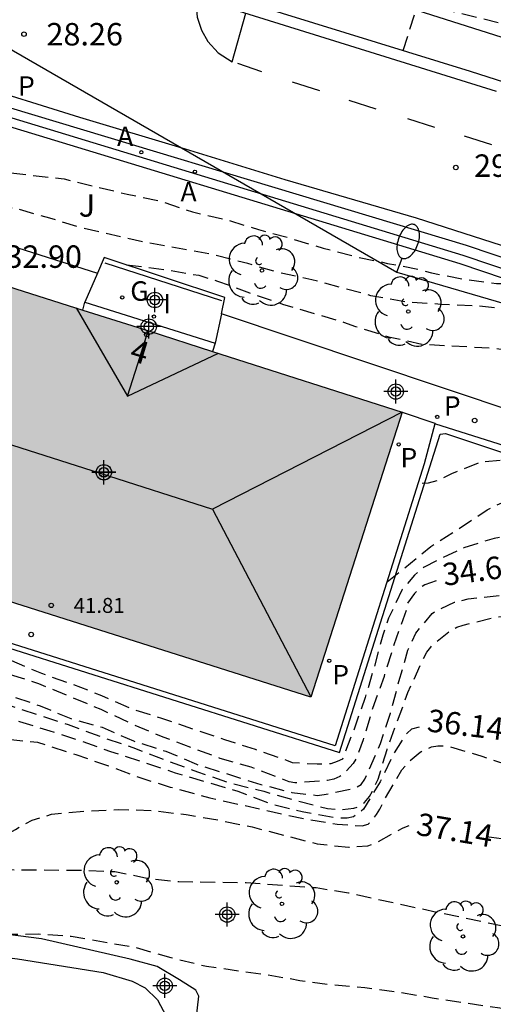
# Model space of a CAD drawing. Units: metres. Extents: x 582044 to 582395, y 4796040 to 4796291.
# Drawn here: x 582292 to 582308, y 4796077 to 4796109 of the extents above; entities that cross this region are included whole.
import ezdxf
from ezdxf.enums import TextEntityAlignment as Align

# ---------------------------------------------------------------- set-up
doc = ezdxf.new("R2010")
doc.units = ezdxf.units.M
doc.linetypes.add('TRAZOS_NORMALES', pattern=[0.75, 0.5, -0.25])
for name, color, linetype in [('020194', 31, 'TRAZOS_NORMALES'), ('020195', 30, 'TRAZOS_NORMALES'), ('020204', 9, 'Continuous'), ('020307', 24, 'Continuous'), ('020308', 9, 'Continuous'), ('060106', 9, 'Continuous'), ('060108', 9, 'Continuous'), ('060113', 4, 'Continuous'), ('060124', 9, 'Continuous'), ('060145', 9, 'Continuous'), ('070105', 6, 'Continuous'), ('080109', 9, 'Continuous'), ('080110', 9, 'Continuous'), ('080201', 9, 'Continuous'), ('080202', 9, 'Continuous'), ('080303', 9, 'Continuous'), ('080308', 9, 'Continuous'), ('100107', 3, 'Continuous'), ('100113', 9, 'Continuous'), ('100115', 4, 'Continuous'), ('100116', 71, 'Continuous'), ('100202', 3, 'Continuous'), ('100302', 7, 'Continuous'), ('200205', 4, 'Continuous'), ('200305', 4, 'Continuous'), ('210201', 9, 'Continuous'), ('210203', 4, 'Continuous'), ('210301', 9, 'Continuous'), ('210303', 4, 'Continuous'), ('210305', 4, 'Continuous'), ('220104', 9, 'Continuous'), ('230204', 9, 'Continuous'), ('230304', 9, 'Continuous'), ('250202', 9, 'Continuous'), ('260101', 9, 'Continuous'), ('270204', 9, 'Continuous'), ('270304', 9, 'Continuous'), ('990501', 21, 'Continuous'), ('C_Edificios', 5, 'Continuous'), ('Centroides', 1, 'Continuous')]:
    doc.layers.add(name, color=color, linetype=linetype)
doc.layers.add('080111', color=7, linetype='Continuous', lineweight=30)
doc.styles.add('ARIAL', font='arial.ttf', dxfattribs={"height": 1})
doc.styles.add('ARIALI', font='ariali.ttf', dxfattribs={"height": 1})
doc.styles.add('ROMANS', font='romans__.ttf', dxfattribs={"height": 1})
doc.styles.get("Standard").update_dxf_attribs({"font": 'arial.ttf'})

# ---------------------------------------------------------------- blocks, each defined once
blk = doc.blocks.new('Centroide')
for points in [[(0, -0.402), (0, 0.402)], [(0.402, 0), (-0.402, 0)]]:
    blk.add_lwpolyline(points)
for radius in [0.256, 0.159]:
    blk.add_circle((0, 0), radius)
blk = doc.blocks.new('COTAPU')
blk.add_circle((0, 0), 0.075)
blk = doc.blocks.new('ARBOL')
blk.add_circle((0, 0), 0.0587)
for centre, radius, start, end in [((-0.28, 0.855), 0.3, 359.2878, 173.6078), ((0.097, 0.97), 0.21, 23.1565, 160.4665), ((0.438, 0.881), 0.24, 301.578, 139.328), ((-0.564, 0.381), 0.532, 92.28, 254.58), ((0.656, 0.288), 0.443, 319.8556, 114.7656), ((-0.091, 0.321), 0.12, 119.14, 310.56), ((0.819, -0.249), 0.383, 235.5275, 62.0275), ((-0.556, -0.339), 0.555, 142.64, 266.54), ((-0.039, -0.384), 0.21, 189.64, 323.88), ((0.299, -0.624), 0.532, 224.67, 0.24), ((-0.301, -0.676), 0.45, 213.78, 295.32)]:
    blk.add_arc(centre, radius, start, end)
blk = doc.blocks.new('REIND')
blk.add_circle((0, 0), 0.055)
blk = doc.blocks.new('PUNTO')
blk.add_circle((0, 0), 0.075)
blk = doc.blocks.new('ABAS')
blk.add_circle((0, 0), 0.055)
blk = doc.blocks.new('BloquePortal')
blk.add_circle((0, 0), 0.075)
at = {"flags": 5}
blk.add_attdef('INDICE', text='', height=0.75, dxfattribs=at).set_placement((0, 0), align=Align.MIDDLE_CENTER)
blk = doc.blocks.new('PLUVI2')
blk.add_circle((0, 0), 0.055)
blk = doc.blocks.new('FAREDI')
blk.add_line((0, 0), (0.5, 0))
blk.add_lwpolyline([(0.5, 0, 0.159986), (0.538, -0.117, 0.106322), (0.675, -0.238, 0.071006), (0.858, -0.309, 0.057309), (1.099, -0.337, 0.057309), (1.339, -0.309, 0.071006), (1.522, -0.238, 0.106322), (1.659, -0.117, 0.159986), (1.697, 0, 0.159986), (1.659, 0.117, 0.106322), (1.522, 0.238, 0.071006), (1.339, 0.309, 0.057309), (1.099, 0.337, 0.057309), (0.858, 0.309, 0.071006), (0.675, 0.238, 0.106322), (0.538, 0.117, 0.159986)], format="xyb", close=True)
blk = doc.blocks.new('REGAS')
blk.add_circle((0, 0), 0.055)
blk = doc.blocks.new('PLUVI1')
blk.add_circle((0, 0), 0.055)

msp = doc.modelspace()

# ---------------------------------------------------------------- hatches: boundary and pattern name
at = {"layer": '990501'}
msp.add_hatch(color=256, dxfattribs=at).paths.add_polyline_path([(582287.657, 4796101.722), (582293.92, 4796099.733), (582296.127, 4796099.032), (582298.256, 4796098.351), (582304.596, 4796096.322), (582301.536, 4796086.793), (582284.627, 4796092.163)], flags=0)

# ---------------------------------------------------------------- linework, layer by layer
at = {"layer": '020194', "flags": 128}
for points, elevation in [([(582304.627, 4796108.402), (582305.057, 4796109.762), (582305.337, 4796109.862), (582305.747, 4796109.842), (582307.977, 4796109.302), (582309.067, 4796109.092), (582312.486, 4796108.332), (582313.636, 4796108.102), (582314.636, 4796107.952), (582315.796, 4796107.832), (582316.956, 4796107.682), (582317.956, 4796107.572), (582320.156, 4796107.552), (582320.976, 4796107.622), (582321.876, 4796107.762)], 29.14), ([(582279.267, 4796094.643), (582279.337, 4796095.543), (582279.387, 4796096.633), (582279.447, 4796097.043), (582279.557, 4796098.093), (582279.637, 4796099.213), (582279.677, 4796099.413), (582279.687, 4796099.623), (582279.887, 4796100.683), (582280.177, 4796101.803), (582280.567, 4796102.823), (582281.297, 4796103.653), (582282.997, 4796104.912), (582283.377, 4796105.102), (582283.767, 4796105.222), (582284.877, 4796105.402), (582285.127, 4796105.392), (582285.767, 4796105.292), (582286.877, 4796105.222), (582287.997, 4796105.032), (582289.127, 4796104.722), (582290.267, 4796104.512), (582291.377, 4796104.332), (582293.297, 4796104.112), (582295.407, 4796103.602), (582296.477, 4796103.382), (582297.587, 4796103.012), (582298.687, 4796102.762), (582299.787, 4796102.422), (582300.857, 4796102.132), (582301.957, 4796101.802), (582303.057, 4796101.512), (582304.107, 4796101.292), (582305.167, 4796101.092), (582305.577, 4796100.972), (582306.676, 4796100.762), (582307.746, 4796100.622), (582308.496, 4796100.622)], 31.64), ([(582295.387, 4796101.242), (582296.707, 4796101.082), (582297.797, 4796100.892), (582298.427, 4796100.702), (582299.487, 4796100.302), (582300.597, 4796099.932), (582302.627, 4796099.332), (582303.037, 4796099.182), (582304.137, 4796098.842), (582305.246, 4796098.592), (582307.616, 4796098.462), (582308.756, 4796098.302), (582309.906, 4796098.052), (582310.916, 4796097.852), (582312.036, 4796097.682), (582313.126, 4796097.552), (582314.266, 4796097.362), (582315.426, 4796097.202), (582316.506, 4796097.092), (582317.576, 4796097.072), (582318.006, 4796097.092), (582318.386, 4796097.172), (582318.506, 4796097.182)], 32.64), ([(582309.366, 4796094.762), (582308.296, 4796094.752), (582307.206, 4796094.642), (582306.246, 4796094.262), (582305.846, 4796094.052), (582305.456, 4796093.952), (582305.126, 4796093.932)], 33.14), ([(582304.086, 4796090.652), (582304.686, 4796091.122), (582305.546, 4796091.832), (582306.496, 4796092.432), (582307.436, 4796093.052), (582307.676, 4796093.182), (582307.996, 4796093.322), (582309.876, 4796094.032), (582310.366, 4796094.162), (582310.826, 4796094.162), (582311.256, 4796094.132)], 33.64), ([(582316.006, 4796092.512), (582315.616, 4796092.582), (582315.156, 4796092.702), (582314.666, 4796092.802), (582314.246, 4796092.862), (582311.186, 4796092.552), (582309.766, 4796092.472), (582308.746, 4796092.332), (582308.286, 4796092.212), (582307.666, 4796092.102), (582306.656, 4796091.782), (582305.876, 4796091.422), (582305.326, 4796091.142), (582305.156, 4796091.012), (582305.006, 4796090.872), (582304.596, 4796090.392), (582304.136, 4796089.432), (582303.946, 4796088.872), (582303.666, 4796087.833), (582303.356, 4796086.783), (582302.986, 4796085.723), (582302.596, 4796084.723), (582302.416, 4796084.643), (582302.206, 4796084.573), (582301.986, 4796084.553), (582301.756, 4796084.553), (582300.926, 4796084.603), (582300.736, 4796084.683), (582299.696, 4796085.043), (582298.666, 4796085.373), (582296.566, 4796086.083), (582295.556, 4796086.403), (582294.557, 4796086.843), (582293.577, 4796087.223), (582292.547, 4796087.583), (582291.547, 4796088.013), (582290.447, 4796088.413), (582289.377, 4796088.703), (582288.287, 4796088.933), (582287.217, 4796089.073), (582287.007, 4796089.113), (582285.947, 4796089.223), (582284.887, 4796089.363), (582282.687, 4796089.803), (582281.627, 4796089.973), (582281.427, 4796089.953), (582280.877, 4796089.683), (582280.597, 4796089.433), (582280.387, 4796089.213), (582279.947, 4796088.553), (582279.757, 4796088.203), (582279.587, 4796087.833), (582279.537, 4796087.543), (582279.477, 4796086.873), (582279.497, 4796085.393), (582279.327, 4796083.853)], 34.14), ([(582279.507, 4796081.373), (582279.837, 4796081.583), (582279.927, 4796081.683), (582280.197, 4796083.493), (582280.377, 4796084.543), (582280.707, 4796085.583), (582280.757, 4796085.793), (582280.757, 4796086.003), (582280.877, 4796086.853), (582280.987, 4796087.033), (582281.127, 4796087.203), (582281.287, 4796087.353), (582281.497, 4796087.453), (582281.907, 4796087.593), (582282.117, 4796087.623), (582282.747, 4796087.803), (582283.737, 4796088.123), (582284.837, 4796088.423), (582285.037, 4796088.433), (582286.187, 4796088.363), (582287.287, 4796088.223), (582288.357, 4796088.003), (582289.417, 4796087.663), (582291.437, 4796086.873), (582292.497, 4796086.503), (582293.517, 4796086.083), (582294.567, 4796085.793), (582295.616, 4796085.333), (582296.696, 4796084.993), (582297.726, 4796084.553), (582299.866, 4796083.883), (582300.906, 4796083.613), (582301.756, 4796083.513), (582301.986, 4796083.543), (582303.016, 4796083.763), (582303.226, 4796083.883), (582303.346, 4796084.053), (582303.866, 4796085.253), (582304.206, 4796086.263), (582304.486, 4796087.323), (582304.786, 4796088.362), (582305.046, 4796088.932), (582305.596, 4796089.592), (582305.756, 4796089.702), (582306.346, 4796089.972), (582306.796, 4796090.082), (582309.056, 4796090.332), (582310.136, 4796090.372), (582311.186, 4796090.342), (582312.316, 4796090.262), (582313.376, 4796090.102), (582314.436, 4796089.872), (582314.616, 4796089.782), (582314.956, 4796089.512), (582315.106, 4796089.352), (582315.356, 4796088.972), (582315.506, 4796088.592), (582315.506, 4796088.142), (582315.536, 4796087.322), (582315.626, 4796086.682), (582315.696, 4796086.472), (582315.866, 4796086.102), (582315.906, 4796086.052)], 35.14), ([(582279.587, 4796080.373), (582279.887, 4796080.493), (582280.257, 4796081.553), (582280.517, 4796082.633), (582280.757, 4796083.723), (582281.557, 4796085.763), (582282.107, 4796086.673), (582282.357, 4796087.033), (582282.507, 4796087.173), (582283.057, 4796087.543), (582283.257, 4796087.613), (582283.467, 4796087.663), (582284.587, 4796087.793), (582285.727, 4796087.723), (582286.917, 4796087.593), (582289.127, 4796087.153), (582290.197, 4796086.903), (582291.287, 4796086.583), (582293.437, 4796085.883), (582294.557, 4796085.463), (582295.596, 4796085.113), (582296.706, 4796084.683), (582297.756, 4796084.303), (582298.826, 4796083.933), (582299.966, 4796083.653), (582301.006, 4796083.353), (582302.096, 4796083.073), (582302.556, 4796083.043), (582302.976, 4796083.083), (582303.166, 4796083.153), (582303.336, 4796083.283), (582303.496, 4796083.473), (582303.596, 4796083.653), (582303.786, 4796084.053), (582304.086, 4796085.053), (582304.786, 4796086.953), (582305.226, 4796087.932), (582305.416, 4796088.302), (582305.546, 4796088.472), (582305.696, 4796088.622), (582306.216, 4796089.032), (582306.416, 4796089.132), (582306.626, 4796089.202), (582307.726, 4796089.472), (582307.956, 4796089.492), (582308.386, 4796089.432), (582309.726, 4796089.012), (582310.766, 4796088.622), (582311.846, 4796088.152), (582312.756, 4796087.512), (582312.906, 4796087.352), (582313.656, 4796086.262), (582313.866, 4796085.872), (582313.906, 4796085.672), (582313.936, 4796084.302), (582313.816, 4796083.462), (582313.466, 4796082.412), (582313.426, 4796082.182), (582313.336, 4796081.343), (582313.466, 4796081.183), (582313.906, 4796080.753), (582314.106, 4796080.663), (582314.316, 4796080.613), (582314.686, 4796080.433), (582315.596, 4796079.853), (582317.326, 4796078.932), (582318.306, 4796078.472), (582319.376, 4796078.092), (582320.406, 4796077.682), (582322.506, 4796076.802), (582323.485, 4796076.342), (582325.505, 4796075.432), (582326.485, 4796074.962), (582327.515, 4796074.622), (582328.345, 4796074.402), (582331.065, 4796073.302), (582332.085, 4796073.032), (582332.425, 4796072.972), (582332.685, 4796072.972), (582332.915, 4796073.082), (582333.305, 4796073.402), (582334.005, 4796074.302), (582334.435, 4796075.282), (582334.965, 4796076.262), (582335.535, 4796077.222), (582336.055, 4796078.242), (582336.725, 4796079.152), (582336.875, 4796079.302), (582337.095, 4796079.392), (582337.325, 4796079.402), (582337.545, 4796079.362), (582337.745, 4796079.292), (582337.945, 4796079.182), (582338.135, 4796079.052), (582338.475, 4796078.762), (582338.605, 4796078.602), (582339.055, 4796077.842), (582339.255, 4796077.432), (582339.545, 4796077.122), (582339.655, 4796076.952), (582339.665, 4796076.912)], 35.64), ([(582280.087, 4796075.243), (582280.307, 4796075.653), (582280.357, 4796075.863), (582280.537, 4796076.893), (582280.837, 4796077.993), (582281.407, 4796079.473), (582281.677, 4796080.613), (582281.987, 4796081.663), (582282.087, 4796081.843), (582282.797, 4796082.643), (582283.007, 4796082.743), (582283.207, 4796082.803), (582283.387, 4796082.913), (582283.617, 4796083.003), (582283.837, 4796083.053), (582284.067, 4796083.053), (582285.127, 4796083.113), (582286.007, 4796083.263), (582286.207, 4796083.373), (582287.287, 4796084.223), (582288.067, 4796084.633), (582289.157, 4796084.963), (582290.207, 4796085.303), (582291.327, 4796085.403), (582292.407, 4796085.293), (582293.687, 4796084.883), (582294.746, 4796084.513), (582295.826, 4796084.113), (582296.846, 4796083.793), (582298.166, 4796083.433), (582301.376, 4796082.723), (582302.416, 4796082.553), (582303.256, 4796082.493), (582303.456, 4796082.553), (582303.606, 4796082.703), (582303.736, 4796082.873), (582303.846, 4796083.053), (582304.036, 4796083.433), (582304.586, 4796084.373), (582304.856, 4796084.683), (582305.196, 4796084.963), (582305.576, 4796085.133), (582305.786, 4796085.173), (582306.006, 4796085.173), (582306.206, 4796085.143), (582307.256, 4796084.823), (582308.336, 4796084.463), (582309.296, 4796084.053), (582310.156, 4796083.723), (582310.346, 4796083.603), (582311.266, 4796082.953), (582312.046, 4796082.213), (582312.436, 4796081.703), (582312.996, 4796080.823), (582313.246, 4796080.493), (582313.406, 4796080.343), (582314.256, 4796079.743), (582315.216, 4796079.213), (582318.366, 4796077.823), (582319.456, 4796077.302), (582320.466, 4796076.782), (582322.466, 4796075.842), (582323.535, 4796075.392), (582325.665, 4796074.622), (582326.725, 4796074.152), (582328.915, 4796073.472), (582330.965, 4796072.722), (582331.385, 4796072.592), (582332.475, 4796072.352), (582332.885, 4796072.332), (582333.095, 4796072.392), (582333.285, 4796072.492), (582333.435, 4796072.632), (582333.835, 4796073.122), (582334.495, 4796074.292), (582334.965, 4796075.032), (582335.675, 4796075.892), (582336.205, 4796076.572), (582336.685, 4796076.952), (582336.875, 4796077.002), (582337.085, 4796076.952), (582337.295, 4796076.852), (582337.475, 4796076.752), (582337.815, 4796076.492), (582337.955, 4796076.332), (582338.045, 4796076.152), (582338.165, 4796075.302), (582338.285, 4796074.922)], 36.64), ([(582280.257, 4796073.013), (582280.587, 4796073.073), (582281.127, 4796073.593), (582281.407, 4796074.223), (582281.457, 4796074.473), (582281.757, 4796075.593), (582282.217, 4796076.543), (582283.307, 4796078.343), (582284.017, 4796079.123), (582284.837, 4796079.803), (582285.847, 4796080.353), (582286.887, 4796080.743), (582288.107, 4796080.993), (582289.297, 4796081.103), (582290.477, 4796081.093), (582291.626, 4796081.033), (582293.846, 4796081.013), (582294.996, 4796080.973), (582296.066, 4796080.753), (582297.126, 4796080.633), (582299.376, 4796080.603), (582301.716, 4796080.433), (582302.796, 4796080.263), (582305.156, 4796079.743), (582308.476, 4796079.053), (582311.786, 4796078.453), (582312.876, 4796078.303), (582313.996, 4796078.043), (582317.116, 4796077.043), (582318.136, 4796076.623), (582320.316, 4796075.823), (582321.436, 4796075.512), (582322.565, 4796075.222), (582323.625, 4796074.902), (582325.725, 4796074.092), (582326.835, 4796073.552), (582328.505, 4796072.932), (582330.625, 4796072.032), (582331.655, 4796071.642), (582332.705, 4796071.392), (582332.925, 4796071.382), (582333.545, 4796071.422), (582333.755, 4796071.472), (582333.935, 4796071.552), (582334.295, 4796071.842), (582335.035, 4796072.622), (582335.555, 4796073.012), (582335.755, 4796072.962), (582335.885, 4796072.782), (582335.935, 4796072.632), (582336.035, 4796071.912), (582336.105, 4796071.632)], 37.64), ([(582334.295, 4796068.852), (582333.715, 4796069.802), (582333.435, 4796070.142), (582333.065, 4796070.372), (582332.855, 4796070.462), (582332.625, 4796070.532), (582330.565, 4796070.932), (582328.185, 4796071.512), (582327.205, 4796071.722), (582325.015, 4796072.343), (582323.975, 4796072.603), (582322.825, 4796072.853), (582321.715, 4796073.053), (582320.596, 4796073.303), (582319.506, 4796073.593), (582318.516, 4796073.923), (582317.476, 4796074.183), (582315.476, 4796074.643), (582313.326, 4796075.223), (582312.236, 4796075.493), (582311.126, 4796075.753), (582308.956, 4796076.173), (582307.856, 4796076.403), (582305.596, 4796076.743), (582304.486, 4796076.933), (582303.346, 4796077.083), (582302.226, 4796077.183), (582301.176, 4796077.323), (582300.116, 4796077.513), (582298.056, 4796077.793), (582296.876, 4796078.083), (582295.696, 4796078.423), (582293.536, 4796078.803), (582292.426, 4796078.873), (582289.037, 4796078.863), (582287.977, 4796078.723), (582286.877, 4796078.463), (582285.877, 4796078.053), (582284.877, 4796077.513), (582284.017, 4796076.833), (582283.517, 4796076.333), (582282.727, 4796075.583), (582282.597, 4796075.423), (582281.987, 4796074.553), (582281.327, 4796073.403), (582280.937, 4796072.293), (582280.827, 4796072.053), (582280.787, 4796072.003), (582280.717, 4796071.973), (582280.587, 4796071.953), (582280.347, 4796071.973)], 38.14)]:
    msp.add_lwpolyline(points, dxfattribs=dict(at, elevation=elevation))
at = {"layer": '020195', "flags": 128}
for points, elevation in [([(582312.876, 4796099.132), (582311.706, 4796099.202), (582310.606, 4796099.362), (582308.266, 4796099.752), (582307.116, 4796099.862), (582305.886, 4796099.922), (582304.677, 4796100.002), (582303.547, 4796100.212), (582301.577, 4796100.742), (582300.427, 4796100.992), (582299.437, 4796101.282), (582298.327, 4796101.572), (582296.157, 4796101.962), (582293.887, 4796102.472), (582292.817, 4796102.802), (582291.787, 4796103.092), (582289.637, 4796103.512), (582288.477, 4796103.782), (582287.377, 4796104.012), (582286.477, 4796104.112), (582285.407, 4796104.402), (582284.357, 4796104.622), (582283.247, 4796104.532), (582283.017, 4796104.453), (582282.827, 4796104.353), (582282.677, 4796104.223), (582282.097, 4796103.643), (582281.927, 4796103.533), (582281.087, 4796102.533), (582280.687, 4796101.793), (582280.327, 4796100.583), (582280.177, 4796099.993), (582279.977, 4796098.963), (582279.827, 4796097.893), (582279.727, 4796096.833), (582279.697, 4796095.763), (582279.727, 4796094.673)], 32.14), ([(582305.726, 4796090.682), (582305.346, 4796090.552), (582305.176, 4796090.432), (582305.006, 4796090.262), (582304.766, 4796089.922), (582304.736, 4796089.712), (582304.316, 4796088.542), (582303.986, 4796087.493), (582303.606, 4796086.423), (582303.286, 4796085.373), (582303.066, 4796084.763), (582302.956, 4796084.583), (582302.666, 4796084.263), (582302.506, 4796084.143), (582302.306, 4796084.053), (582302.096, 4796084.013), (582301.006, 4796083.933), (582300.816, 4796083.973), (582299.546, 4796084.453), (582298.506, 4796084.753), (582296.606, 4796085.463), (582295.556, 4796085.903), (582294.537, 4796086.383), (582292.447, 4796087.243), (582289.297, 4796088.263), (582285.587, 4796088.963), (582283.567, 4796088.673), (582282.487, 4796088.303), (582280.907, 4796088.303), (582280.507, 4796088.123), (582280.167, 4796087.903), (582280.017, 4796087.723), (582279.907, 4796087.543), (582279.707, 4796087.143), (582279.637, 4796086.923), (582279.637, 4796086.473), (582279.737, 4796085.663), (582279.767, 4796085.223), (582279.747, 4796084.183), (582279.697, 4796083.133), (582279.547, 4796082.623), (582279.427, 4796082.433)], 34.64), ([(582305.166, 4796085.793), (582304.906, 4796085.723), (582304.756, 4796085.593), (582304.626, 4796085.423), (582304.306, 4796084.903), (582303.856, 4796083.963), (582303.296, 4796083.053), (582303.136, 4796082.903), (582302.966, 4796082.803), (582302.756, 4796082.753), (582302.356, 4796082.763), (582301.256, 4796082.963), (582300.216, 4796083.223), (582299.116, 4796083.643), (582297.016, 4796084.263), (582294.856, 4796084.973), (582293.837, 4796085.333), (582292.827, 4796085.663), (582291.817, 4796085.973), (582290.737, 4796086.243), (582289.627, 4796086.603), (582288.547, 4796086.793), (582287.477, 4796086.933), (582285.217, 4796087.073), (582284.167, 4796087.003), (582283.987, 4796086.883), (582283.827, 4796086.703), (582283.637, 4796086.303), (582283.597, 4796085.423), (582283.457, 4796084.553), (582283.347, 4796084.393), (582283.177, 4796084.223), (582282.347, 4796083.513), (582281.517, 4796082.873), (582280.907, 4796082.253), (582280.697, 4796081.873), (582280.617, 4796081.673), (582280.477, 4796081.043), (582280.327, 4796079.933), (582280.107, 4796079.383), (582279.917, 4796079.213), (582279.687, 4796079.163)], 36.14), ([(582280.167, 4796074.353), (582280.457, 4796074.633), (582280.577, 4796074.803), (582280.867, 4796075.383), (582281.187, 4796076.423), (582281.447, 4796077.463), (582281.727, 4796078.823), (582282.117, 4796079.873), (582282.627, 4796080.853), (582283.337, 4796081.703), (582284.227, 4796082.363), (582284.877, 4796082.643), (582285.097, 4796082.683), (582285.517, 4796082.723), (582287.747, 4796082.703), (582288.807, 4796082.513), (582289.907, 4796082.293), (582291.007, 4796082.153), (582291.237, 4796082.183), (582291.467, 4796082.263), (582291.677, 4796082.373), (582291.857, 4796082.493), (582292.227, 4796082.683), (582292.876, 4796082.883), (582293.996, 4796082.993), (582295.106, 4796083.043), (582296.246, 4796083.013), (582297.376, 4796082.873), (582298.496, 4796082.683), (582299.576, 4796082.463), (582301.756, 4796081.893), (582302.816, 4796081.783), (582303.446, 4796081.833), (582303.656, 4796081.903), (582304.626, 4796082.433), (582304.826, 4796082.513)], 37.14), ([(582307.416, 4796082.143), (582309.416, 4796081.853), (582310.476, 4796081.653), (582311.256, 4796081.393), (582312.576, 4796080.463), (582313.416, 4796079.783), (582314.386, 4796079.163), (582315.376, 4796078.633), (582316.346, 4796078.073), (582317.426, 4796077.663), (582318.456, 4796077.223), (582320.546, 4796076.402), (582320.746, 4796076.302), (582320.916, 4796076.172), (582322.126, 4796075.672), (582323.125, 4796075.332), (582325.125, 4796074.592), (582326.115, 4796074.162), (582329.215, 4796073.002), (582330.245, 4796072.622), (582331.325, 4796072.262), (582332.365, 4796072.012), (582332.815, 4796071.972), (582333.235, 4796072.002), (582333.415, 4796072.082), (582333.605, 4796072.222), (582333.935, 4796072.512), (582335.585, 4796074.492), (582336.445, 4796075.162), (582336.655, 4796075.252), (582336.865, 4796075.262), (582337.065, 4796075.182), (582337.225, 4796075.012), (582337.325, 4796074.852), (582337.385, 4796074.652), (582337.455, 4796074.012), (582337.505, 4796073.792)], 37.14)]:
    msp.add_lwpolyline(points, dxfattribs=dict(at, elevation=elevation))
at = {"layer": '060106', "flags": 128}
msp.add_lwpolyline([(582298.567, 4796100.042), (582294.667, 4796101.302)], dxfattribs=at)
at = {"layer": '060108', "flags": 128}
for points in [[(582327.856, 4796094.762), (582306.747, 4796101.892), (582288.257, 4796107.462), (582280.307, 4796109.402), (582279.618, 4796120.682)], [(582293.257, 4796111.922), (582306.867, 4796107.712), (582328.046, 4796100.932)]]:
    msp.add_lwpolyline(points, dxfattribs=at)
at = {"layer": '060113', "flags": 128}
for points in [[(582309.196, 4796101.472), (582305.077, 4796102.802), (582300.687, 4796104.082), (582297.357, 4796105.112), (582293.827, 4796106.162), (582290.107, 4796107.322), (582285.937, 4796108.362), (582280.627, 4796109.722), (582280.61, 4796110.042), (582280.534, 4796111.455), (582280.348, 4796114.902), (582279.928, 4796121.742), (582279.838, 4796123.642), (582279.888, 4796124.432), (582279.968, 4796125.152), (582280.098, 4796125.832), (582280.228, 4796126.412), (582280.438, 4796126.962), (582280.658, 4796127.352), (582280.848, 4796127.602), (582281.478, 4796128.082), (582282.958, 4796129.052)], [(582297.107, 4796110.362), (582307.737, 4796107.042)]]:
    msp.add_lwpolyline(points, dxfattribs=at)
at = {"layer": '060124', "flags": 128}
for points in [[(582293.92, 4796099.733), (582293.987, 4796099.992)], [(582293.987, 4796099.992), (582298.347, 4796098.622)], [(582298.347, 4796098.622), (582298.256, 4796098.351)]]:
    msp.add_lwpolyline(points, dxfattribs=at)
at = {"layer": '060145', "flags": 128}
for points in [[(582294.407, 4796100.962), (582293.987, 4796099.992)], [(582298.553, 4796099.607), (582298.347, 4796098.622)], [(582304.596, 4796096.322), (582305.686, 4796095.952), (582305.682, 4796095.934)]]:
    msp.add_lwpolyline(points, dxfattribs=at)
at = {"layer": '070105', "flags": 128}
for points in [[(582330.376, 4796093.542), (582306.627, 4796101.552), (582289.097, 4796106.892), (582281.557, 4796108.682), (582278.878, 4796108.362)], [(582281.717, 4796094.513), (582281.697, 4796094.803), (582279.057, 4796094.623), (582278.257, 4796105.513), (582278.567, 4796107.163), (582278.517, 4796108.012), (582281.547, 4796108.392), (582289.007, 4796106.612), (582306.517, 4796101.282), (582330.256, 4796093.262)]]:
    msp.add_lwpolyline(points, dxfattribs=at)
at = {"layer": '080109', "flags": 128}
for points in [[(582295.417, 4796096.852), (582295.757, 4796097.932), (582296.107, 4796099.032)], [(582304.596, 4796096.322), (582298.257, 4796093.082)], [(582290.757, 4796095.473), (582294.507, 4796094.283), (582298.257, 4796093.082)], [(582298.257, 4796093.082), (582301.546, 4796086.803)]]:
    msp.add_lwpolyline(points, dxfattribs=at)
at = {"layer": '080110', "flags": 128}
msp.add_lwpolyline([(582293.697, 4796099.802), (582295.417, 4796096.852), (582298.457, 4796098.292)], dxfattribs=at)
at = {"layer": '080111', "flags": 128}
for points in [[(582304.596, 4796096.322), (582301.536, 4796086.793), (582284.627, 4796092.163), (582287.657, 4796101.722)], [(582287.657, 4796101.722), (582293.92, 4796099.733)], [(582293.92, 4796099.733), (582296.127, 4796099.032), (582298.256, 4796098.351)], [(582298.256, 4796098.351), (582304.596, 4796096.322)]]:
    msp.add_lwpolyline(points, dxfattribs=at)
at = {"layer": '100107', "flags": 128}
for points in [[(582297.596, 4796075.053), (582297.796, 4796076.803), (582297.696, 4796077.003), (582297.156, 4796077.353), (582296.406, 4796077.803), (582295.506, 4796078.043), (582292.546, 4796078.723), (582288.107, 4796079.293), (582287.887, 4796079.203), (582287.237, 4796076.843), (582287.007, 4796075.803)], [(582288.076, 4796075.663), (582288.627, 4796078.433), (582291.736, 4796078.053), (582294.606, 4796077.603), (582295.576, 4796077.303), (582296.006, 4796077.083), (582296.416, 4796076.683), (582296.706, 4796076.143)]]:
    msp.add_lwpolyline(points, dxfattribs=at)
at = {"layer": '100113', "flags": 128}
for points in [[(582286.869, 4796103.222), (582286.907, 4796103.352), (582294.407, 4796100.962)], [(582310.961, 4796095.45), (582298.553, 4796099.607)]]:
    msp.add_lwpolyline(points, dxfattribs=at)
at = {"layer": '100115', "flags": 128}
msp.add_lwpolyline([(582282.077, 4796092.893), (582283.307, 4796092.933), (582282.757, 4796091.183), (582302.496, 4796084.953), (582305.866, 4796095.582), (582306.046, 4796095.612), (582317.876, 4796091.652), (582317.816, 4796091.552), (582317.966, 4796091.502), (582313.686, 4796081.163), (582332.545, 4796073.012), (582336.555, 4796082.112), (582336.855, 4796082.292), (582339.825, 4796077.762), (582339.999, 4796077.395), (582340.005, 4796077.382)], dxfattribs=at)
at = {"layer": '100116', "flags": 128}
for points in [[(582299.927, 4796111.405), (582310.727, 4796107.962)], [(582298.553, 4796099.607), (582298.667, 4796100.152), (582294.637, 4796101.492), (582294.407, 4796100.962)], [(582305.682, 4796095.934), (582305.326, 4796094.592), (582302.356, 4796085.173), (582282.997, 4796091.283), (582283.587, 4796093.183), (582281.787, 4796093.053)], [(582310.589, 4796094.381), (582305.682, 4796095.934)]]:
    msp.add_lwpolyline(points, dxfattribs=at)
at = {"layer": '220104', "flags": 128}
msp.add_lwpolyline([(582290.677, 4796123.182), (582278.498, 4796115.962), (582304.417, 4796100.992), (582328.486, 4796093.972), (582348.415, 4796079.682)], dxfattribs=at)
at = {"layer": '260101', "flags": 128}
for points in [[(582297.687, 4796110.172), (582297.747, 4796109.522), (582297.887, 4796109.082), (582298.097, 4796108.702), (582298.447, 4796108.322), (582298.917, 4796108.022), (582299.367, 4796109.652)], [(582299.087, 4796107.982), (582299.897, 4796107.702)], [(582300.917, 4796107.352), (582301.827, 4796107.062)], [(582302.807, 4796106.742), (582303.717, 4796106.452)], [(582304.767, 4796106.132), (582305.677, 4796105.842)], [(582306.667, 4796105.552), (582307.577, 4796105.262)]]:
    msp.add_lwpolyline(points, dxfattribs=at)

# ---------------------------------------------------------------- block references
at = {"layer": '020204', "rotation": 359.9987685839998}
for p in [(582291.957, 4796108.952, 28.26), (582306.387, 4796104.492, 29.38), (582307.016, 4796096.042, 33.04), (582292.197, 4796088.893, 33.46)]:
    msp.add_blockref('COTAPU', p, dxfattribs=at)
at = {"layer": '080201', "rotation": 359.9987685915977}
msp.add_blockref('PUNTO', (582292.867, 4796089.863, 41.81), dxfattribs=at)
at = {"layer": '080202', "rotation": 359.9987685839998}
msp.add_blockref('BloquePortal', (582296.063, 4796098.914), dxfattribs=at)
at = {"layer": '100202', "rotation": 359.9987685839998}
for p in [(582299.907, 4796101.052), (582304.797, 4796099.682), (582295.056, 4796080.613), (582300.576, 4796079.893), (582306.626, 4796078.803)]:
    msp.add_blockref('ARBOL', p, dxfattribs=at)
at = {"layer": '200205', "rotation": 359.9987685839998}
for p in [(582295.877, 4796105.002, 28.88), (582297.667, 4796104.352, 28.99)]:
    msp.add_blockref('ABAS', p, dxfattribs=at)
at = {"layer": '210201', "rotation": 359.9987685839998}
for p in [(582304.476, 4796095.242, 33.34), (582302.156, 4796088.013, 33.46)]:
    msp.add_blockref('PLUVI1', p, dxfattribs=at)
at = {"layer": '210203', "rotation": 359.9987685839998}
msp.add_blockref('PLUVI2', (582305.766, 4796096.162, 33.18), dxfattribs=at)
at = {"layer": '230204', "rotation": 359.9987685839998}
msp.add_blockref('REGAS', (582295.237, 4796100.152, 33.11), dxfattribs=at)
at = {"layer": '250202', "rotation": 69.9387685865921}
msp.add_blockref('FAREDI', (582304.417, 4796100.992), dxfattribs=at)
at = {"layer": '270204', "rotation": 359.9987685839998}
msp.add_blockref('REIND', (582296.297, 4796099.512, 33.16), dxfattribs=at)
at = {"layer": 'C_Edificios', "rotation": 359.9987685839998}
msp.add_blockref('Centroide', (582294.627, 4796094.313), dxfattribs=at)
at = {"layer": 'Centroides', "rotation": 359.9987685839998}
for p in [(582296.33, 4796100.068), (582296.124, 4796099.178), (582304.379, 4796097.008), (582294.623, 4796094.309), (582298.746, 4796079.532), (582296.66, 4796077.152)]:
    msp.add_blockref('Centroide', p, dxfattribs=at)

# ---------------------------------------------------------------- texts
at = {"layer": '020307', "style": 'ARIALI'}
for s, rotation, p in [('34.64', 7.6188, (582305.999, 4796090.513)), ('36.14', 353.1188, (582305.4, 4796085.659)), ('37.14', 350.3588, (582305.03, 4796082.202))]:
    msp.add_text(s, height=0.75, rotation=rotation, dxfattribs=at).set_placement(p)
at = {"layer": '020308', "style": 'ARIAL'}
for s, p in [('28.26', (582292.707, 4796108.572)), ('29.38', (582306.997, 4796104.182)), ('32.90', (582291.337, 4796101.142))]:
    msp.add_text(s, height=0.75, rotation=359.9988, dxfattribs=at).set_placement(p)
at = {"layer": '080303', "style": 'ARIAL'}
msp.add_text('41.81', height=0.5, rotation=359.9988, dxfattribs=at).set_placement((582293.617, 4796089.613))
at = {"layer": '080308', "style": 'ARIALI'}
msp.add_text('4', height=0.75, rotation=343.2788, dxfattribs=at).set_placement((582295.449, 4796098.062))
at = {"layer": '100302', "style": 'ARIAL'}
msp.add_text('J', height=0.75, rotation=359.9988, dxfattribs=at).set_placement((582293.787, 4796102.852))
at = {"layer": '200305', "style": 'ROMANS'}
for p in [(582295.067, 4796105.212), (582297.187, 4796103.362)]:
    msp.add_text('A', height=0.65, rotation=359.9988, dxfattribs=at).set_placement(p)
at = {"layer": '210301', "style": 'ROMANS'}
for p in [(582304.536, 4796094.472), (582302.256, 4796087.223)]:
    msp.add_text('P', height=0.65, rotation=359.9988, dxfattribs=at).set_placement(p)
at = {"layer": '210303', "style": 'ROMANS'}
msp.add_text('P', height=0.65, rotation=359.9988, dxfattribs=at).set_placement((582305.986, 4796096.202))
at = {"layer": '210305', "style": 'ROMANS'}
msp.add_text('P', height=0.65, rotation=359.9988, dxfattribs=at).set_placement((582291.757, 4796106.892))
at = {"layer": '230304', "style": 'ROMANS'}
msp.add_text('G', height=0.65, rotation=359.9988, dxfattribs=at).set_placement((582295.507, 4796100.042))
at = {"layer": '270304', "style": 'ROMANS'}
msp.add_text('I', height=0.65, rotation=359.9988, dxfattribs=at).set_placement((582296.607, 4796099.622))

doc.saveas('drawing.dxf')
